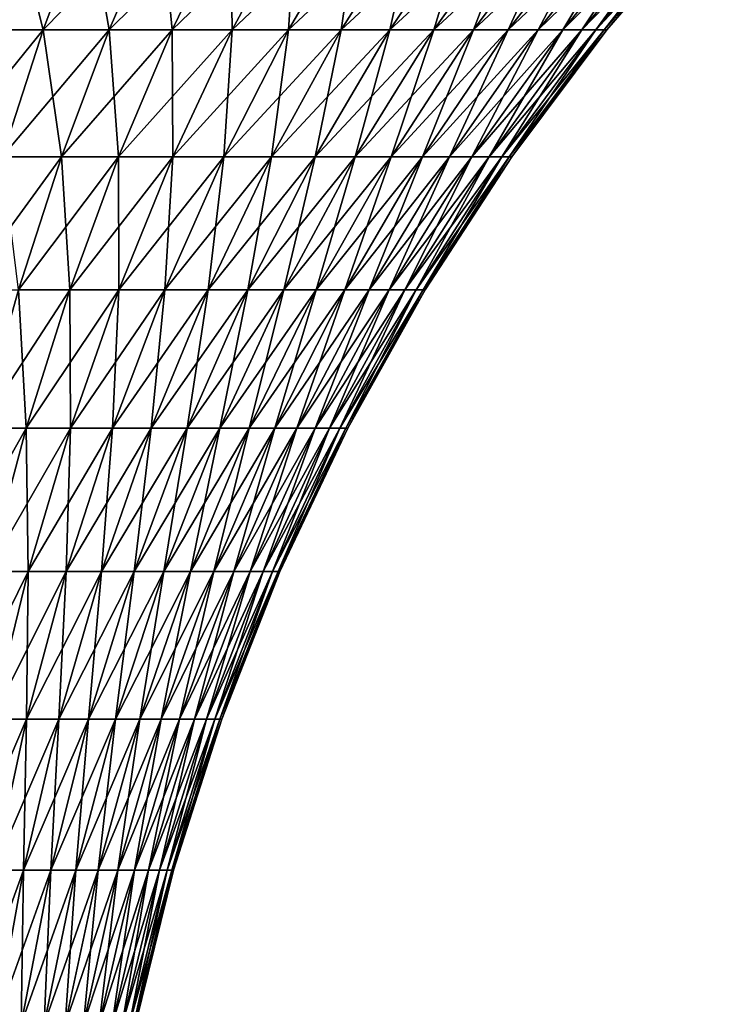
# Model space of a CAD drawing. Extents: x -330 to 330, y -50 to 38.
# Drawn here: x -294 to -284, y 9 to 23 of the extents above; entities that cross this region are included whole.
import ezdxf

# ---------------------------------------------------------------- set-up
doc = ezdxf.new("R2010")
doc.units = 0
doc.layers.add('L2', color=7, linetype='CONTINUOUS')

msp = doc.modelspace()

# ---------------------------------------------------------------- linework, layer by layer
at = {"layer": 'L2', "color": 7}
for points in [[(-294.6101, 23.02953, -13.73322), (-294.0502, 24.81164, -15.15975), (-293.5989, 23.02953, -13.29204)], [(-293.5989, 23.02953, 13.29204), (-292.934, 24.81164, 14.67273), (-294.6101, 23.02953, 13.73322)], [(-294.6101, 23.02953, 13.73322), (-292.934, 24.81164, 14.67273), (-294.0502, 24.81164, 15.15975)], [(-293.5989, 23.02953, -13.29204), (-294.0502, 24.81164, -15.15975), (-292.934, 24.81164, -14.67273)], [(-293.5989, 23.02953, -13.29204), (-292.934, 24.81164, -14.67273), (-292.6235, 23.02953, -12.77651)], [(-292.6235, 23.02953, 12.77651), (-291.8572, 24.81164, 14.10366), (-293.5989, 23.02953, 13.29204)], [(-293.5989, 23.02953, 13.29204), (-291.8572, 24.81164, 14.10366), (-292.934, 24.81164, 14.67273)], [(-292.6235, 23.02953, -12.77651), (-292.934, 24.81164, -14.67273), (-291.8572, 24.81164, -14.10366)], [(-292.6235, 23.02953, -12.77651), (-291.8572, 24.81164, -14.10366), (-291.6893, 23.02953, -12.18954)], [(-291.6893, 23.02953, 12.18954), (-290.8261, 24.81164, 13.45571), (-292.6235, 23.02953, 12.77651)], [(-292.6235, 23.02953, 12.77651), (-290.8261, 24.81164, 13.45571), (-291.8572, 24.81164, 14.10366)], [(-291.6893, 23.02953, -12.18954), (-291.8572, 24.81164, -14.10366), (-290.8261, 24.81164, -13.45571)], [(-291.6893, 23.02953, -12.18954), (-290.8261, 24.81164, -13.45571), (-290.8016, 23.02953, -11.5344)], [(-290.8016, 23.02953, 11.5344), (-289.8462, 24.81164, 12.73252), (-291.6893, 23.02953, 12.18954)], [(-291.6893, 23.02953, 12.18954), (-289.8462, 24.81164, 12.73252), (-290.8261, 24.81164, 13.45571)], [(-290.8016, 23.02953, -11.5344), (-290.8261, 24.81164, -13.45571), (-289.8462, 24.81164, -12.73252)], [(-290.8016, 23.02953, -11.5344), (-289.8462, 24.81164, -12.73252), (-289.9654, 23.02953, -10.81475)], [(-289.9654, 23.02953, 10.81475), (-288.9231, 24.81164, 11.93812), (-290.8016, 23.02953, 11.5344)], [(-290.8016, 23.02953, 11.5344), (-288.9231, 24.81164, 11.93812), (-289.8462, 24.81164, 12.73252)], [(-289.9654, 23.02953, -10.81475), (-289.8462, 24.81164, -12.73252), (-288.9231, 24.81164, -11.93812)], [(-289.9654, 23.02953, -10.81475), (-288.9231, 24.81164, -11.93812), (-289.1853, 23.02953, -10.03462)], [(-289.1853, 23.02953, 10.03462), (-288.0619, 24.81164, 11.07696), (-289.9654, 23.02953, 10.81475)], [(-289.9654, 23.02953, 10.81475), (-288.0619, 24.81164, 11.07696), (-288.9231, 24.81164, 11.93812)], [(-289.1853, 23.02953, -10.03462), (-288.9231, 24.81164, -11.93812), (-288.0619, 24.81164, -11.07696)], [(-289.1853, 23.02953, -10.03462), (-288.0619, 24.81164, -11.07696), (-288.4656, 23.02953, -9.198374)], [(-288.4656, 23.02953, 9.198374), (-287.2675, 24.81164, 10.15384), (-289.1853, 23.02953, 10.03462)], [(-289.1853, 23.02953, 10.03462), (-287.2675, 24.81164, 10.15384), (-288.0619, 24.81164, 11.07696)], [(-288.4656, 23.02953, -9.198374), (-288.0619, 24.81164, -11.07696), (-287.2675, 24.81164, -10.15384)], [(-288.4656, 23.02953, -9.198374), (-287.2675, 24.81164, -10.15384), (-287.8105, 23.02953, -8.310687)], [(-287.8105, 23.02953, 8.310687), (-286.5443, 24.81164, 9.17395), (-288.4656, 23.02953, 9.198374)], [(-288.4656, 23.02953, 9.198374), (-286.5443, 24.81164, 9.17395), (-287.2675, 24.81164, 10.15384)], [(-287.8105, 23.02953, -8.310687), (-287.2675, 24.81164, -10.15384), (-286.5443, 24.81164, -9.17395)], [(-287.8105, 23.02953, -8.310687), (-286.5443, 24.81164, -9.17395), (-287.2235, 23.02953, -7.376523)], [(-287.2235, 23.02953, 7.376523), (-285.8963, 24.81164, 8.142752), (-287.8105, 23.02953, 8.310687)], [(-287.8105, 23.02953, 8.310687), (-285.8963, 24.81164, 8.142752), (-286.5443, 24.81164, 9.17395)], [(-287.2235, 23.02953, -7.376523), (-286.5443, 24.81164, -9.17395), (-285.8963, 24.81164, -8.142752)], [(-287.2235, 23.02953, -7.376523), (-285.8963, 24.81164, -8.142752), (-286.708, 23.02953, -6.401107)], [(-286.708, 23.02953, 6.401107), (-285.3273, 24.81164, 7.066015), (-287.2235, 23.02953, 7.376523)], [(-287.2235, 23.02953, 7.376523), (-285.3273, 24.81164, 7.066015), (-285.8963, 24.81164, 8.142752)], [(-286.708, 23.02953, -6.401107), (-285.8963, 24.81164, -8.142752), (-285.3273, 24.81164, -7.066015)], [(-286.708, 23.02953, -6.401107), (-285.3273, 24.81164, -7.066015), (-286.2668, 23.02953, -5.389893)], [(-286.2668, 23.02953, 5.389893), (-284.8403, 24.81164, 5.949763), (-286.708, 23.02953, 6.401107)], [(-286.708, 23.02953, 6.401107), (-284.8403, 24.81164, 5.949763), (-285.3273, 24.81164, 7.066015)], [(-286.2668, 23.02953, -5.389893), (-285.3273, 24.81164, -7.066015), (-284.8403, 24.81164, -5.949763)], [(-286.2668, 23.02953, -5.389893), (-284.8403, 24.81164, -5.949763), (-285.9024, 23.02953, -4.348537)], [(-285.9024, 23.02953, 4.348537), (-284.438, 24.81164, 4.800236), (-286.2668, 23.02953, 5.389893)], [(-286.2668, 23.02953, 5.389893), (-284.438, 24.81164, 4.800236), (-284.8403, 24.81164, 5.949763)], [(-285.9024, 23.02953, -4.348537), (-284.8403, 24.81164, -5.949763), (-284.438, 24.81164, -4.800236)], [(-285.9024, 23.02953, -4.348537), (-284.438, 24.81164, -4.800236), (-285.6168, 23.02953, -3.282862)], [(-285.6168, 23.02953, 3.282862), (-284.1228, 24.81164, 3.623865), (-285.9024, 23.02953, 4.348537)], [(-285.9024, 23.02953, 4.348537), (-284.1228, 24.81164, 3.623865), (-284.438, 24.81164, 4.800236)], [(-285.6168, 23.02953, -3.282862), (-284.438, 24.81164, -4.800236), (-284.1228, 24.81164, -3.623865)], [(-285.6168, 23.02953, -3.282862), (-284.1228, 24.81164, -3.623865), (-285.4117, 23.02953, -2.198827)], [(-285.4117, 23.02953, 2.198827), (-283.8964, 24.81164, 2.427228), (-285.6168, 23.02953, 3.282862)], [(-285.6168, 23.02953, 3.282862), (-283.8964, 24.81164, 2.427228), (-284.1228, 24.81164, 3.623865)], [(-285.4117, 23.02953, -2.198827), (-284.1228, 24.81164, -3.623865), (-283.8964, 24.81164, -2.427228)], [(-285.4117, 23.02953, -2.198827), (-283.8964, 24.81164, -2.427228), (-285.2882, 23.02953, -1.102497)], [(-285.2882, 23.02953, 1.102497), (-283.76, 24.81164, 1.217017), (-285.4117, 23.02953, 2.198827)], [(-285.4117, 23.02953, 2.198827), (-283.76, 24.81164, 1.217017), (-283.8964, 24.81164, 2.427228)], [(-285.2882, 23.02953, -1.102497), (-283.8964, 24.81164, -2.427228), (-283.76, 24.81164, -1.217017)], [(-285.2882, 23.02953, -1.102497), (-283.76, 24.81164, -1.217017), (-285.247, 23.02953)], [(-285.247, 23.02953), (-283.7145, 24.81164), (-285.2882, 23.02953, 1.102497)], [(-285.2882, 23.02953, 1.102497), (-283.7145, 24.81164), (-283.76, 24.81164, 1.217017)], [(-285.247, 23.02953), (-283.76, 24.81164, -1.217017), (-283.7145, 24.81164)], [(-294.2107, 21.14905, 12.02165), (-293.5989, 23.02953, 13.29204), (-295.1252, 21.14905, 12.42068)], [(-295.1252, 21.14905, 12.42068), (-293.5989, 23.02953, 13.29204), (-294.6101, 23.02953, 13.73322)], [(-294.2107, 21.14905, -12.02165), (-294.6101, 23.02953, -13.73322), (-293.5989, 23.02953, -13.29204)], [(-294.2107, 21.14905, -12.02165), (-293.5989, 23.02953, -13.29204), (-293.3285, 21.14905, -11.5554)], [(-293.3285, 21.14905, 11.5554), (-292.6235, 23.02953, 12.77651), (-294.2107, 21.14905, 12.02165)], [(-294.2107, 21.14905, 12.02165), (-292.6235, 23.02953, 12.77651), (-293.5989, 23.02953, 13.29204)], [(-293.3285, 21.14905, -11.5554), (-293.5989, 23.02953, -13.29204), (-292.6235, 23.02953, -12.77651)], [(-293.3285, 21.14905, -11.5554), (-292.6235, 23.02953, -12.77651), (-292.4836, 21.14905, -11.02453)], [(-292.4836, 21.14905, 11.02453), (-291.6893, 23.02953, 12.18954), (-293.3285, 21.14905, 11.5554)], [(-293.3285, 21.14905, 11.5554), (-291.6893, 23.02953, 12.18954), (-292.6235, 23.02953, 12.77651)], [(-292.4836, 21.14905, -11.02453), (-292.6235, 23.02953, -12.77651), (-291.6893, 23.02953, -12.18954)], [(-292.4836, 21.14905, -11.02453), (-291.6893, 23.02953, -12.18954), (-291.6808, 21.14905, -10.432)], [(-291.6808, 21.14905, 10.432), (-290.8016, 23.02953, 11.5344), (-292.4836, 21.14905, 11.02453)], [(-292.4836, 21.14905, 11.02453), (-290.8016, 23.02953, 11.5344), (-291.6893, 23.02953, 12.18954)], [(-291.6808, 21.14905, -10.432), (-291.6893, 23.02953, -12.18954), (-290.8016, 23.02953, -11.5344)], [(-291.6808, 21.14905, -10.432), (-290.8016, 23.02953, -11.5344), (-290.9244, 21.14905, -9.781132)], [(-290.9244, 21.14905, 9.781132), (-289.9654, 23.02953, 10.81475), (-291.6808, 21.14905, 10.432)], [(-291.6808, 21.14905, 10.432), (-289.9654, 23.02953, 10.81475), (-290.8016, 23.02953, 11.5344)], [(-290.9244, 21.14905, -9.781132), (-290.8016, 23.02953, -11.5344), (-289.9654, 23.02953, -10.81475)], [(-290.9244, 21.14905, -9.781132), (-289.9654, 23.02953, -10.81475), (-290.2189, 21.14905, -9.075565)], [(-290.2189, 21.14905, 9.075565), (-289.1853, 23.02953, 10.03462), (-290.9244, 21.14905, 9.781132)], [(-290.9244, 21.14905, 9.781132), (-289.1853, 23.02953, 10.03462), (-289.9654, 23.02953, 10.81475)], [(-290.2189, 21.14905, -9.075565), (-289.9654, 23.02953, -10.81475), (-289.1853, 23.02953, -10.03462)], [(-290.2189, 21.14905, -9.075565), (-289.1853, 23.02953, -10.03462), (-289.568, 21.14905, -8.319243)], [(-289.568, 21.14905, 8.319243), (-288.4656, 23.02953, 9.198374), (-290.2189, 21.14905, 9.075565)], [(-290.2189, 21.14905, 9.075565), (-288.4656, 23.02953, 9.198374), (-289.1853, 23.02953, 10.03462)], [(-289.568, 21.14905, -8.319243), (-289.1853, 23.02953, -10.03462), (-288.4656, 23.02953, -9.198374)], [(-289.568, 21.14905, -8.319243), (-288.4656, 23.02953, -9.198374), (-288.9755, 21.14905, -7.516396)], [(-288.9755, 21.14905, 7.516396), (-287.8105, 23.02953, 8.310687), (-289.568, 21.14905, 8.319243)], [(-289.568, 21.14905, 8.319243), (-287.8105, 23.02953, 8.310687), (-288.4656, 23.02953, 9.198374)], [(-288.9755, 21.14905, -7.516396), (-288.4656, 23.02953, -9.198374), (-287.8105, 23.02953, -8.310687)], [(-288.9755, 21.14905, -7.516396), (-287.8105, 23.02953, -8.310687), (-288.4446, 21.14905, -6.671515)], [(-288.4446, 21.14905, 6.671515), (-287.2235, 23.02953, 7.376523), (-288.9755, 21.14905, 7.516396)], [(-288.9755, 21.14905, 7.516396), (-287.2235, 23.02953, 7.376523), (-287.8105, 23.02953, 8.310687)], [(-288.4446, 21.14905, -6.671515), (-287.8105, 23.02953, -8.310687), (-287.2235, 23.02953, -7.376523)], [(-288.4446, 21.14905, -6.671515), (-287.2235, 23.02953, -7.376523), (-287.9784, 21.14905, -5.789324)], [(-287.9784, 21.14905, 5.789324), (-286.708, 23.02953, 6.401107), (-288.4446, 21.14905, 6.671515)], [(-288.4446, 21.14905, 6.671515), (-286.708, 23.02953, 6.401107), (-287.2235, 23.02953, 7.376523)], [(-287.9784, 21.14905, -5.789324), (-287.2235, 23.02953, -7.376523), (-286.708, 23.02953, -6.401107)], [(-287.9784, 21.14905, -5.789324), (-286.708, 23.02953, -6.401107), (-287.5793, 21.14905, -4.874756)], [(-287.5793, 21.14905, 4.874756), (-286.2668, 23.02953, 5.389893), (-287.9784, 21.14905, 5.789324)], [(-287.9784, 21.14905, 5.789324), (-286.2668, 23.02953, 5.389893), (-286.708, 23.02953, 6.401107)], [(-287.5793, 21.14905, -4.874756), (-286.708, 23.02953, -6.401107), (-286.2668, 23.02953, -5.389893)], [(-287.5793, 21.14905, -4.874756), (-286.2668, 23.02953, -5.389893), (-287.2498, 21.14905, -3.932927)], [(-287.2498, 21.14905, 3.932927), (-285.9024, 23.02953, 4.348537), (-287.5793, 21.14905, 4.874756)], [(-287.5793, 21.14905, 4.874756), (-285.9024, 23.02953, 4.348537), (-286.2668, 23.02953, 5.389893)], [(-287.2498, 21.14905, -3.932927), (-286.2668, 23.02953, -5.389893), (-285.9024, 23.02953, -4.348537)], [(-287.2498, 21.14905, -3.932927), (-285.9024, 23.02953, -4.348537), (-286.9915, 21.14905, -2.969103)], [(-286.9915, 21.14905, 2.969103), (-285.6168, 23.02953, 3.282862), (-287.2498, 21.14905, 3.932927)], [(-287.2498, 21.14905, 3.932927), (-285.6168, 23.02953, 3.282862), (-285.9024, 23.02953, 4.348537)], [(-286.9915, 21.14905, -2.969103), (-285.9024, 23.02953, -4.348537), (-285.6168, 23.02953, -3.282862)], [(-286.9915, 21.14905, -2.969103), (-285.6168, 23.02953, -3.282862), (-286.806, 21.14905, -1.988675)], [(-286.806, 21.14905, 1.988675), (-285.4117, 23.02953, 2.198827), (-286.9915, 21.14905, 2.969103)], [(-286.9915, 21.14905, 2.969103), (-285.4117, 23.02953, 2.198827), (-285.6168, 23.02953, 3.282862)], [(-286.806, 21.14905, -1.988675), (-285.6168, 23.02953, -3.282862), (-285.4117, 23.02953, -2.198827)], [(-286.806, 21.14905, -1.988675), (-285.4117, 23.02953, -2.198827), (-286.6943, 21.14905, -0.997126)], [(-286.6943, 21.14905, 0.997126), (-285.2882, 23.02953, 1.102497), (-286.806, 21.14905, 1.988675)], [(-286.806, 21.14905, 1.988675), (-285.2882, 23.02953, 1.102497), (-285.4117, 23.02953, 2.198827)], [(-286.6943, 21.14905, -0.997126), (-285.4117, 23.02953, -2.198827), (-285.2882, 23.02953, -1.102497)], [(-286.6943, 21.14905, -0.997126), (-285.2882, 23.02953, -1.102497), (-286.657, 21.14905)], [(-286.657, 21.14905), (-285.247, 23.02953), (-286.6943, 21.14905, 0.997126)], [(-286.6943, 21.14905, 0.997126), (-285.247, 23.02953), (-285.2882, 23.02953, 1.102497)], [(-286.657, 21.14905), (-285.2882, 23.02953, -1.102497), (-285.247, 23.02953)], [(-293.9691, 19.1786, 10.44578), (-293.3285, 21.14905, 11.5554), (-294.7666, 19.1786, 10.86726)], [(-294.7666, 19.1786, 10.86726), (-293.3285, 21.14905, 11.5554), (-294.2107, 21.14905, 12.02165)], [(-293.9691, 19.1786, -10.44578), (-294.2107, 21.14905, -12.02165), (-293.3285, 21.14905, -11.5554)], [(-293.9691, 19.1786, -10.44578), (-293.3285, 21.14905, -11.5554), (-293.2054, 19.1786, -9.965884)], [(-293.2054, 19.1786, 9.965884), (-292.4836, 21.14905, 11.02453), (-293.9691, 19.1786, 10.44578)], [(-293.9691, 19.1786, 10.44578), (-292.4836, 21.14905, 11.02453), (-293.3285, 21.14905, 11.5554)], [(-293.2054, 19.1786, -9.965884), (-293.3285, 21.14905, -11.5554), (-292.4836, 21.14905, -11.02453)], [(-293.2054, 19.1786, -9.965884), (-292.4836, 21.14905, -11.02453), (-292.4796, 19.1786, -9.430254)], [(-292.4796, 19.1786, 9.430254), (-291.6808, 21.14905, 10.432), (-293.2054, 19.1786, 9.965884)], [(-293.2054, 19.1786, 9.965884), (-291.6808, 21.14905, 10.432), (-292.4836, 21.14905, 11.02453)], [(-292.4796, 19.1786, -9.430254), (-292.4836, 21.14905, -11.02453), (-291.6808, 21.14905, -10.432)], [(-292.4796, 19.1786, -9.430254), (-291.6808, 21.14905, -10.432), (-291.7959, 19.1786, -8.841887)], [(-291.7959, 19.1786, 8.841887), (-290.9244, 21.14905, 9.781132), (-292.4796, 19.1786, 9.430254)], [(-292.4796, 19.1786, 9.430254), (-290.9244, 21.14905, 9.781132), (-291.6808, 21.14905, 10.432)], [(-291.7959, 19.1786, -8.841887), (-291.6808, 21.14905, -10.432), (-290.9244, 21.14905, -9.781132)], [(-291.7959, 19.1786, -8.841887), (-290.9244, 21.14905, -9.781132), (-291.1581, 19.1786, -8.204072)], [(-291.1581, 19.1786, 8.204072), (-290.2189, 21.14905, 9.075565), (-291.7959, 19.1786, 8.841887)], [(-291.7959, 19.1786, 8.841887), (-290.2189, 21.14905, 9.075565), (-290.9244, 21.14905, 9.781132)], [(-291.1581, 19.1786, -8.204072), (-290.9244, 21.14905, -9.781132), (-290.2189, 21.14905, -9.075565)], [(-291.1581, 19.1786, -8.204072), (-290.2189, 21.14905, -9.075565), (-290.5698, 19.1786, -7.520377)], [(-290.5698, 19.1786, 7.520377), (-289.568, 21.14905, 8.319243), (-291.1581, 19.1786, 8.204072)], [(-291.1581, 19.1786, 8.204072), (-289.568, 21.14905, 8.319243), (-290.2189, 21.14905, 9.075565)], [(-290.5698, 19.1786, -7.520377), (-290.2189, 21.14905, -9.075565), (-289.568, 21.14905, -8.319243)], [(-290.5698, 19.1786, -7.520377), (-289.568, 21.14905, -8.319243), (-290.0341, 19.1786, -6.794624)], [(-290.0341, 19.1786, 6.794624), (-288.9755, 21.14905, 7.516396), (-290.5698, 19.1786, 7.520377)], [(-290.5698, 19.1786, 7.520377), (-288.9755, 21.14905, 7.516396), (-289.568, 21.14905, 8.319243)], [(-290.0341, 19.1786, -6.794624), (-289.568, 21.14905, -8.319243), (-288.9755, 21.14905, -7.516396)], [(-290.0341, 19.1786, -6.794624), (-288.9755, 21.14905, -7.516396), (-289.5542, 19.1786, -6.030874)], [(-289.5542, 19.1786, 6.030874), (-288.4446, 21.14905, 6.671515), (-290.0341, 19.1786, 6.794624)], [(-290.0341, 19.1786, 6.794624), (-288.4446, 21.14905, 6.671515), (-288.9755, 21.14905, 7.516396)], [(-289.5542, 19.1786, -6.030874), (-288.9755, 21.14905, -7.516396), (-288.4446, 21.14905, -6.671515)], [(-289.5542, 19.1786, -6.030874), (-288.4446, 21.14905, -6.671515), (-289.1327, 19.1786, -5.233396)], [(-289.1327, 19.1786, 5.233396), (-287.9784, 21.14905, 5.789324), (-289.5542, 19.1786, 6.030874)], [(-289.5542, 19.1786, 6.030874), (-287.9784, 21.14905, 5.789324), (-288.4446, 21.14905, 6.671515)], [(-289.1327, 19.1786, -5.233396), (-288.4446, 21.14905, -6.671515), (-287.9784, 21.14905, -5.789324)], [(-289.1327, 19.1786, -5.233396), (-287.9784, 21.14905, -5.789324), (-288.772, 19.1786, -4.406651)], [(-288.772, 19.1786, 4.406651), (-287.5793, 21.14905, 4.874756), (-289.1327, 19.1786, 5.233396)], [(-289.1327, 19.1786, 5.233396), (-287.5793, 21.14905, 4.874756), (-287.9784, 21.14905, 5.789324)], [(-288.772, 19.1786, -4.406651), (-287.9784, 21.14905, -5.789324), (-287.5793, 21.14905, -4.874756)], [(-288.772, 19.1786, -4.406651), (-287.5793, 21.14905, -4.874756), (-288.4741, 19.1786, -3.555263)], [(-288.4741, 19.1786, 3.555263), (-287.2498, 21.14905, 3.932927), (-288.772, 19.1786, 4.406651)], [(-288.772, 19.1786, 4.406651), (-287.2498, 21.14905, 3.932927), (-287.5793, 21.14905, 4.874756)], [(-288.4741, 19.1786, -3.555263), (-287.5793, 21.14905, -4.874756), (-287.2498, 21.14905, -3.932927)], [(-288.4741, 19.1786, -3.555263), (-287.2498, 21.14905, -3.932927), (-288.2407, 19.1786, -2.683991)], [(-288.2407, 19.1786, 2.683991), (-286.9915, 21.14905, 2.969103), (-288.4741, 19.1786, 3.555263)], [(-288.4741, 19.1786, 3.555263), (-286.9915, 21.14905, 2.969103), (-287.2498, 21.14905, 3.932927)], [(-288.2407, 19.1786, -2.683991), (-287.2498, 21.14905, -3.932927), (-286.9915, 21.14905, -2.969103)], [(-288.2407, 19.1786, -2.683991), (-286.9915, 21.14905, -2.969103), (-288.073, 19.1786, -1.79771)], [(-288.073, 19.1786, 1.79771), (-286.806, 21.14905, 1.988675), (-288.2407, 19.1786, 2.683991)], [(-288.2407, 19.1786, 2.683991), (-286.806, 21.14905, 1.988675), (-286.9915, 21.14905, 2.969103)], [(-288.073, 19.1786, -1.79771), (-286.9915, 21.14905, -2.969103), (-286.806, 21.14905, -1.988675)], [(-288.073, 19.1786, -1.79771), (-286.806, 21.14905, -1.988675), (-287.972, 19.1786, -0.901376)], [(-287.972, 19.1786, 0.901376), (-286.6943, 21.14905, 0.997126), (-288.073, 19.1786, 1.79771)], [(-288.073, 19.1786, 1.79771), (-286.6943, 21.14905, 0.997126), (-286.806, 21.14905, 1.988675)], [(-287.972, 19.1786, -0.901376), (-286.806, 21.14905, -1.988675), (-286.6943, 21.14905, -0.997126)], [(-287.972, 19.1786, -0.901376), (-286.6943, 21.14905, -0.997126), (-287.9383, 19.1786)], [(-287.9383, 19.1786), (-286.657, 21.14905), (-287.972, 19.1786, 0.901376)], [(-287.972, 19.1786, 0.901376), (-286.657, 21.14905), (-286.6943, 21.14905, 0.997126)], [(-287.9383, 19.1786), (-286.6943, 21.14905, -0.997126), (-286.657, 21.14905)], [(-294.5426, 17.12699, -9.4526), (-293.9691, 19.1786, -10.44578), (-293.8514, 17.12699, -9.018332)], [(-293.8514, 17.12699, 9.018332), (-293.2054, 19.1786, 9.965884), (-294.5426, 17.12699, 9.4526)], [(-294.5426, 17.12699, 9.4526), (-293.2054, 19.1786, 9.965884), (-293.9691, 19.1786, 10.44578)], [(-293.8514, 17.12699, -9.018332), (-293.9691, 19.1786, -10.44578), (-293.2054, 19.1786, -9.965884)], [(-293.8514, 17.12699, -9.018332), (-293.2054, 19.1786, -9.965884), (-293.1947, 17.12699, -8.533631)], [(-293.1947, 17.12699, 8.533631), (-292.4796, 19.1786, 9.430254), (-293.8514, 17.12699, 9.018332)], [(-293.8514, 17.12699, 9.018332), (-292.4796, 19.1786, 9.430254), (-293.2054, 19.1786, 9.965884)], [(-293.1947, 17.12699, -8.533631), (-293.2054, 19.1786, -9.965884), (-292.4796, 19.1786, -9.430254)], [(-293.1947, 17.12699, -8.533631), (-292.4796, 19.1786, -9.430254), (-292.576, 17.12699, -8.001205)], [(-292.576, 17.12699, 8.001205), (-291.7959, 19.1786, 8.841887), (-293.1947, 17.12699, 8.533631)], [(-293.1947, 17.12699, 8.533631), (-291.7959, 19.1786, 8.841887), (-292.4796, 19.1786, 9.430254)], [(-292.576, 17.12699, -8.001205), (-292.4796, 19.1786, -9.430254), (-291.7959, 19.1786, -8.841887)], [(-292.576, 17.12699, -8.001205), (-291.7959, 19.1786, -8.841887), (-291.9988, 17.12699, -7.424033)], [(-291.9988, 17.12699, 7.424033), (-291.1581, 19.1786, 8.204072), (-292.576, 17.12699, 8.001205)], [(-292.576, 17.12699, 8.001205), (-291.1581, 19.1786, 8.204072), (-291.7959, 19.1786, 8.841887)], [(-291.9988, 17.12699, -7.424033), (-291.7959, 19.1786, -8.841887), (-291.1581, 19.1786, -8.204072)], [(-291.9988, 17.12699, -7.424033), (-291.1581, 19.1786, -8.204072), (-291.4664, 17.12699, -6.805343)], [(-291.4664, 17.12699, 6.805343), (-290.5698, 19.1786, 7.520377), (-291.9988, 17.12699, 7.424033)], [(-291.9988, 17.12699, 7.424033), (-290.5698, 19.1786, 7.520377), (-291.1581, 19.1786, 8.204072)], [(-291.4664, 17.12699, -6.805343), (-291.1581, 19.1786, -8.204072), (-290.5698, 19.1786, -7.520377)], [(-291.4664, 17.12699, -6.805343), (-290.5698, 19.1786, -7.520377), (-290.9817, 17.12699, -6.148595)], [(-290.9817, 17.12699, 6.148595), (-290.0341, 19.1786, 6.794624), (-291.4664, 17.12699, 6.805343)], [(-291.4664, 17.12699, 6.805343), (-290.0341, 19.1786, 6.794624), (-290.5698, 19.1786, 7.520377)], [(-290.9817, 17.12699, -6.148595), (-290.5698, 19.1786, -7.520377), (-290.0341, 19.1786, -6.794624)], [(-290.9817, 17.12699, -6.148595), (-290.0341, 19.1786, -6.794624), (-290.5474, 17.12699, -5.457461)], [(-290.5474, 17.12699, 5.457461), (-289.5542, 19.1786, 6.030874), (-290.9817, 17.12699, 6.148595)], [(-290.9817, 17.12699, 6.148595), (-289.5542, 19.1786, 6.030874), (-290.0341, 19.1786, 6.794624)], [(-290.5474, 17.12699, -5.457461), (-290.0341, 19.1786, -6.794624), (-289.5542, 19.1786, -6.030874)], [(-290.5474, 17.12699, -5.457461), (-289.5542, 19.1786, -6.030874), (-290.166, 17.12699, -4.735807)], [(-290.166, 17.12699, 4.735807), (-289.1327, 19.1786, 5.233396), (-290.5474, 17.12699, 5.457461)], [(-290.5474, 17.12699, 5.457461), (-289.1327, 19.1786, 5.233396), (-289.5542, 19.1786, 6.030874)], [(-290.166, 17.12699, -4.735807), (-289.5542, 19.1786, -6.030874), (-289.1327, 19.1786, -5.233396)], [(-290.166, 17.12699, -4.735807), (-289.1327, 19.1786, -5.233396), (-289.8396, 17.12699, -3.987669)], [(-289.8396, 17.12699, 3.987669), (-288.772, 19.1786, 4.406651), (-290.166, 17.12699, 4.735807)], [(-290.166, 17.12699, 4.735807), (-288.772, 19.1786, 4.406651), (-289.1327, 19.1786, 5.233396)], [(-289.8396, 17.12699, -3.987669), (-289.1327, 19.1786, -5.233396), (-288.772, 19.1786, -4.406651)], [(-289.8396, 17.12699, -3.987669), (-288.772, 19.1786, -4.406651), (-289.57, 17.12699, -3.21723)], [(-289.57, 17.12699, 3.21723), (-288.4741, 19.1786, 3.555263), (-289.8396, 17.12699, 3.987669)], [(-289.8396, 17.12699, 3.987669), (-288.4741, 19.1786, 3.555263), (-288.772, 19.1786, 4.406651)], [(-289.57, 17.12699, -3.21723), (-288.772, 19.1786, -4.406651), (-288.4741, 19.1786, -3.555263)], [(-289.57, 17.12699, -3.21723), (-288.4741, 19.1786, -3.555263), (-289.3587, 17.12699, -2.428799)], [(-289.3587, 17.12699, 2.428799), (-288.2407, 19.1786, 2.683991), (-289.57, 17.12699, 3.21723)], [(-289.57, 17.12699, 3.21723), (-288.2407, 19.1786, 2.683991), (-288.4741, 19.1786, 3.555263)], [(-289.3587, 17.12699, -2.428799), (-288.4741, 19.1786, -3.555263), (-288.2407, 19.1786, -2.683991)], [(-289.3587, 17.12699, -2.428799), (-288.2407, 19.1786, -2.683991), (-289.207, 17.12699, -1.626785)], [(-289.207, 17.12699, 1.626785), (-288.073, 19.1786, 1.79771), (-289.3587, 17.12699, 2.428799)], [(-289.3587, 17.12699, 2.428799), (-288.073, 19.1786, 1.79771), (-288.2407, 19.1786, 2.683991)], [(-289.207, 17.12699, -1.626785), (-288.2407, 19.1786, -2.683991), (-288.073, 19.1786, -1.79771)], [(-289.207, 17.12699, -1.626785), (-288.073, 19.1786, -1.79771), (-289.1156, 17.12699, -0.815673)], [(-289.1156, 17.12699, 0.815673), (-287.972, 19.1786, 0.901376), (-289.207, 17.12699, 1.626785)], [(-289.207, 17.12699, 1.626785), (-287.972, 19.1786, 0.901376), (-288.073, 19.1786, 1.79771)], [(-289.1156, 17.12699, -0.815673), (-288.073, 19.1786, -1.79771), (-287.972, 19.1786, -0.901376)], [(-289.1156, 17.12699, -0.815673), (-287.972, 19.1786, -0.901376), (-289.0851, 17.12699)], [(-289.0851, 17.12699), (-287.9383, 19.1786), (-289.1156, 17.12699, 0.815673)], [(-289.1156, 17.12699, 0.815673), (-287.9383, 19.1786), (-287.972, 19.1786, 0.901376)], [(-289.0851, 17.12699), (-287.972, 19.1786, -0.901376), (-287.9383, 19.1786)], [(-294.4188, 15.00336, 8.186105), (-293.8514, 17.12699, 9.018332), (-295.0462, 15.00336, 8.580298)], [(-295.0462, 15.00336, 8.580298), (-293.8514, 17.12699, 9.018332), (-294.5426, 17.12699, 9.4526)], [(-294.4188, 15.00336, -8.186105), (-294.5426, 17.12699, -9.4526), (-293.8514, 17.12699, -9.018332)], [(-294.4188, 15.00336, -8.186105), (-293.8514, 17.12699, -9.018332), (-293.8227, 15.00336, -7.746132)], [(-293.8227, 15.00336, 7.746132), (-293.1947, 17.12699, 8.533631), (-294.4188, 15.00336, 8.186105)], [(-294.4188, 15.00336, 8.186105), (-293.1947, 17.12699, 8.533631), (-293.8514, 17.12699, 9.018332)], [(-293.8227, 15.00336, -7.746132), (-293.8514, 17.12699, -9.018332), (-293.1947, 17.12699, -8.533631)], [(-293.8227, 15.00336, -7.746132), (-293.1947, 17.12699, -8.533631), (-293.2611, 15.00336, -7.262839)], [(-293.2611, 15.00336, 7.262839), (-292.576, 17.12699, 8.001205), (-293.8227, 15.00336, 7.746132)], [(-293.8227, 15.00336, 7.746132), (-292.576, 17.12699, 8.001205), (-293.1947, 17.12699, 8.533631)], [(-293.2611, 15.00336, -7.262839), (-293.1947, 17.12699, -8.533631), (-292.576, 17.12699, -8.001205)], [(-293.2611, 15.00336, -7.262839), (-292.576, 17.12699, -8.001205), (-292.7372, 15.00336, -6.73893)], [(-292.7372, 15.00336, 6.73893), (-291.9988, 17.12699, 7.424033), (-293.2611, 15.00336, 7.262839)], [(-293.2611, 15.00336, 7.262839), (-291.9988, 17.12699, 7.424033), (-292.576, 17.12699, 8.001205)], [(-292.7372, 15.00336, -6.73893), (-292.576, 17.12699, -8.001205), (-291.9988, 17.12699, -7.424033)], [(-292.7372, 15.00336, -6.73893), (-291.9988, 17.12699, -7.424033), (-292.2539, 15.00336, -6.177334)], [(-292.2539, 15.00336, 6.177334), (-291.4664, 17.12699, 6.805343), (-292.7372, 15.00336, 6.73893)], [(-292.7372, 15.00336, 6.73893), (-291.4664, 17.12699, 6.805343), (-291.9988, 17.12699, 7.424033)], [(-292.2539, 15.00336, -6.177334), (-291.9988, 17.12699, -7.424033), (-291.4664, 17.12699, -6.805343)], [(-292.2539, 15.00336, -6.177334), (-291.4664, 17.12699, -6.805343), (-291.8139, 15.00336, -5.581192)], [(-291.8139, 15.00336, 5.581192), (-290.9817, 17.12699, 6.148595), (-292.2539, 15.00336, 6.177334)], [(-292.2539, 15.00336, 6.177334), (-290.9817, 17.12699, 6.148595), (-291.4664, 17.12699, 6.805343)], [(-291.8139, 15.00336, -5.581192), (-291.4664, 17.12699, -6.805343), (-290.9817, 17.12699, -6.148595)], [(-291.8139, 15.00336, -5.581192), (-290.9817, 17.12699, -6.148595), (-291.4197, 15.00336, -4.953837)], [(-291.4197, 15.00336, 4.953837), (-290.5474, 17.12699, 5.457461), (-291.8139, 15.00336, 5.581192)], [(-291.8139, 15.00336, 5.581192), (-290.5474, 17.12699, 5.457461), (-290.9817, 17.12699, 6.148595)], [(-291.4197, 15.00336, -4.953837), (-290.9817, 17.12699, -6.148595), (-290.5474, 17.12699, -5.457461)], [(-291.4197, 15.00336, -4.953837), (-290.5474, 17.12699, -5.457461), (-291.0735, 15.00336, -4.298779)], [(-291.0735, 15.00336, 4.298779), (-290.166, 17.12699, 4.735807), (-291.4197, 15.00336, 4.953837)], [(-291.4197, 15.00336, 4.953837), (-290.166, 17.12699, 4.735807), (-290.5474, 17.12699, 5.457461)], [(-291.0735, 15.00336, -4.298779), (-290.5474, 17.12699, -5.457461), (-290.166, 17.12699, -4.735807)], [(-291.0735, 15.00336, -4.298779), (-290.166, 17.12699, -4.735807), (-290.7772, 15.00336, -3.61968)], [(-290.7772, 15.00336, 3.61968), (-289.8396, 17.12699, 3.987669), (-291.0735, 15.00336, 4.298779)], [(-291.0735, 15.00336, 4.298779), (-289.8396, 17.12699, 3.987669), (-290.166, 17.12699, 4.735807)], [(-290.7772, 15.00336, -3.61968), (-290.166, 17.12699, -4.735807), (-289.8396, 17.12699, -3.987669)], [(-290.7772, 15.00336, -3.61968), (-289.8396, 17.12699, -3.987669), (-290.5325, 15.00336, -2.920338)], [(-290.5325, 15.00336, 2.920338), (-289.57, 17.12699, 3.21723), (-290.7772, 15.00336, 3.61968)], [(-290.7772, 15.00336, 3.61968), (-289.57, 17.12699, 3.21723), (-289.8396, 17.12699, 3.987669)], [(-290.5325, 15.00336, -2.920338), (-289.8396, 17.12699, -3.987669), (-289.57, 17.12699, -3.21723)], [(-290.5325, 15.00336, -2.920338), (-289.57, 17.12699, -3.21723), (-290.3407, 15.00336, -2.204665)], [(-290.3407, 15.00336, 2.204665), (-289.3587, 17.12699, 2.428799), (-290.5325, 15.00336, 2.920338)], [(-290.5325, 15.00336, 2.920338), (-289.3587, 17.12699, 2.428799), (-289.57, 17.12699, 3.21723)], [(-290.3407, 15.00336, -2.204665), (-289.57, 17.12699, -3.21723), (-289.3587, 17.12699, -2.428799)], [(-290.3407, 15.00336, -2.204665), (-289.3587, 17.12699, -2.428799), (-290.203, 15.00336, -1.476662)], [(-290.203, 15.00336, 1.476662), (-289.207, 17.12699, 1.626785), (-290.3407, 15.00336, 2.204665)], [(-290.3407, 15.00336, 2.204665), (-289.207, 17.12699, 1.626785), (-289.3587, 17.12699, 2.428799)], [(-290.203, 15.00336, -1.476662), (-289.3587, 17.12699, -2.428799), (-289.207, 17.12699, -1.626785)], [(-290.203, 15.00336, -1.476662), (-289.207, 17.12699, -1.626785), (-290.12, 15.00336, -0.740401)], [(-290.12, 15.00336, 0.740401), (-289.1156, 17.12699, 0.815673), (-290.203, 15.00336, 1.476662)], [(-290.203, 15.00336, 1.476662), (-289.1156, 17.12699, 0.815673), (-289.207, 17.12699, 1.626785)], [(-290.12, 15.00336, -0.740401), (-289.207, 17.12699, -1.626785), (-289.1156, 17.12699, -0.815673)], [(-290.12, 15.00336, -0.740401), (-289.1156, 17.12699, -0.815673), (-290.0923, 15.00336)], [(-290.0923, 15.00336), (-289.0851, 17.12699), (-290.12, 15.00336, 0.740401)], [(-290.12, 15.00336, 0.740401), (-289.0851, 17.12699), (-289.1156, 17.12699, 0.815673)], [(-290.0923, 15.00336), (-289.1156, 17.12699, -0.815673), (-289.0851, 17.12699)], [(-294.3608, 12.8172, 7.071276), (-293.8227, 15.00336, 7.746132), (-294.905, 12.8172, 7.472917)], [(-294.905, 12.8172, 7.472917), (-293.8227, 15.00336, 7.746132), (-294.4188, 15.00336, 8.186105)], [(-294.3608, 12.8172, -7.071276), (-294.4188, 15.00336, -8.186105), (-293.8227, 15.00336, -7.746132)], [(-294.3608, 12.8172, -7.071276), (-293.8227, 15.00336, -7.746132), (-293.8482, 12.8172, -6.630089)], [(-293.8482, 12.8172, 6.630089), (-293.2611, 15.00336, 7.262839), (-294.3608, 12.8172, 7.071276)], [(-294.3608, 12.8172, 7.071276), (-293.2611, 15.00336, 7.262839), (-293.8227, 15.00336, 7.746132)], [(-293.8482, 12.8172, -6.630089), (-293.8227, 15.00336, -7.746132), (-293.2611, 15.00336, -7.262839)], [(-293.8482, 12.8172, -6.630089), (-293.2611, 15.00336, -7.262839), (-293.3699, 12.8172, -6.151823)], [(-293.3699, 12.8172, 6.151823), (-292.7372, 15.00336, 6.73893), (-293.8482, 12.8172, 6.630089)], [(-293.8482, 12.8172, 6.630089), (-292.7372, 15.00336, 6.73893), (-293.2611, 15.00336, 7.262839)], [(-293.3699, 12.8172, -6.151823), (-293.2611, 15.00336, -7.262839), (-292.7372, 15.00336, -6.73893)], [(-293.3699, 12.8172, -6.151823), (-292.7372, 15.00336, -6.73893), (-292.9287, 12.8172, -5.639154)], [(-292.9287, 12.8172, 5.639154), (-292.2539, 15.00336, 6.177334), (-293.3699, 12.8172, 6.151823)], [(-293.3699, 12.8172, 6.151823), (-292.2539, 15.00336, 6.177334), (-292.7372, 15.00336, 6.73893)], [(-292.9287, 12.8172, -5.639154), (-292.7372, 15.00336, -6.73893), (-292.2539, 15.00336, -6.177334)], [(-292.9287, 12.8172, -5.639154), (-292.2539, 15.00336, -6.177334), (-292.5271, 12.8172, -5.094949)], [(-292.5271, 12.8172, 5.094949), (-291.8139, 15.00336, 5.581192), (-292.9287, 12.8172, 5.639154)], [(-292.9287, 12.8172, 5.639154), (-291.8139, 15.00336, 5.581192), (-292.2539, 15.00336, 6.177334)], [(-292.5271, 12.8172, -5.094949), (-292.2539, 15.00336, -6.177334), (-291.8139, 15.00336, -5.581192)], [(-292.5271, 12.8172, -5.094949), (-291.8139, 15.00336, -5.581192), (-292.1672, 12.8172, -4.52225)], [(-292.1672, 12.8172, 4.52225), (-291.4197, 15.00336, 4.953837), (-292.5271, 12.8172, 5.094949)], [(-292.5271, 12.8172, 5.094949), (-291.4197, 15.00336, 4.953837), (-291.8139, 15.00336, 5.581192)], [(-292.1672, 12.8172, -4.52225), (-291.8139, 15.00336, -5.581192), (-291.4197, 15.00336, -4.953837)], [(-292.1672, 12.8172, -4.52225), (-291.4197, 15.00336, -4.953837), (-291.8512, 12.8172, -3.924262)], [(-291.8512, 12.8172, 3.924262), (-291.0735, 15.00336, 4.298779), (-292.1672, 12.8172, 4.52225)], [(-292.1672, 12.8172, 4.52225), (-291.0735, 15.00336, 4.298779), (-291.4197, 15.00336, 4.953837)], [(-291.8512, 12.8172, -3.924262), (-291.4197, 15.00336, -4.953837), (-291.0735, 15.00336, -4.298779)], [(-291.8512, 12.8172, -3.924262), (-291.0735, 15.00336, -4.298779), (-291.5807, 12.8172, -3.304327)], [(-291.5807, 12.8172, 3.304327), (-290.7772, 15.00336, 3.61968), (-291.8512, 12.8172, 3.924262)], [(-291.8512, 12.8172, 3.924262), (-290.7772, 15.00336, 3.61968), (-291.0735, 15.00336, 4.298779)], [(-291.5807, 12.8172, -3.304327), (-291.0735, 15.00336, -4.298779), (-290.7772, 15.00336, -3.61968)], [(-291.5807, 12.8172, -3.304327), (-290.7772, 15.00336, -3.61968), (-291.3573, 12.8172, -2.665913)], [(-291.3573, 12.8172, 2.665913), (-290.5325, 15.00336, 2.920338), (-291.5807, 12.8172, 3.304327)], [(-291.5807, 12.8172, 3.304327), (-290.5325, 15.00336, 2.920338), (-290.7772, 15.00336, 3.61968)], [(-291.3573, 12.8172, -2.665913), (-290.7772, 15.00336, -3.61968), (-290.5325, 15.00336, -2.920338)], [(-291.3573, 12.8172, -2.665913), (-290.5325, 15.00336, -2.920338), (-291.1822, 12.8172, -2.012591)], [(-291.1822, 12.8172, 2.012591), (-290.3407, 15.00336, 2.204665), (-291.3573, 12.8172, 2.665913)], [(-291.3573, 12.8172, 2.665913), (-290.3407, 15.00336, 2.204665), (-290.5325, 15.00336, 2.920338)], [(-291.1822, 12.8172, -2.012591), (-290.5325, 15.00336, -2.920338), (-290.3407, 15.00336, -2.204665)], [(-291.1822, 12.8172, -2.012591), (-290.3407, 15.00336, -2.204665), (-291.0565, 12.8172, -1.348013)], [(-291.0565, 12.8172, 1.348013), (-290.203, 15.00336, 1.476662), (-291.1822, 12.8172, 2.012591)], [(-291.1822, 12.8172, 2.012591), (-290.203, 15.00336, 1.476662), (-290.3407, 15.00336, 2.204665)], [(-291.0565, 12.8172, -1.348013), (-290.3407, 15.00336, -2.204665), (-290.203, 15.00336, -1.476662)], [(-291.0565, 12.8172, -1.348013), (-290.203, 15.00336, -1.476662), (-290.9808, 12.8172, -0.675896)], [(-290.9808, 12.8172, 0.675896), (-290.12, 15.00336, 0.740401), (-291.0565, 12.8172, 1.348013)], [(-291.0565, 12.8172, 1.348013), (-290.12, 15.00336, 0.740401), (-290.203, 15.00336, 1.476662)], [(-290.9808, 12.8172, -0.675896), (-290.203, 15.00336, -1.476662), (-290.12, 15.00336, -0.740401)], [(-290.9808, 12.8172, -0.675896), (-290.12, 15.00336, -0.740401), (-290.9555, 12.8172)], [(-290.9555, 12.8172), (-290.0923, 15.00336), (-290.9808, 12.8172, 0.675896)], [(-290.9808, 12.8172, 0.675896), (-290.0923, 15.00336), (-290.12, 15.00336, 0.740401)], [(-290.9555, 12.8172), (-290.12, 15.00336, -0.740401), (-290.0923, 15.00336)], [(-294.3347, 10.57828, 6.105777), (-293.8482, 12.8172, 6.630089), (-294.8068, 10.57828, 6.512075)], [(-294.8068, 10.57828, 6.512075), (-293.8482, 12.8172, 6.630089), (-294.3608, 12.8172, 7.071276)], [(-294.3347, 10.57828, -6.105777), (-294.3608, 12.8172, -7.071276), (-293.8482, 12.8172, -6.630089)], [(-294.3347, 10.57828, -6.105777), (-293.8482, 12.8172, -6.630089), (-293.8942, 10.57828, -5.665333)], [(-293.8942, 10.57828, 5.665333), (-293.3699, 12.8172, 6.151823), (-294.3347, 10.57828, 6.105777)], [(-294.3347, 10.57828, 6.105777), (-293.3699, 12.8172, 6.151823), (-293.8482, 12.8172, 6.630089)], [(-293.8942, 10.57828, -5.665333), (-293.8482, 12.8172, -6.630089), (-293.3699, 12.8172, -6.151823)], [(-293.8942, 10.57828, -5.665333), (-293.3699, 12.8172, -6.151823), (-293.4879, 10.57828, -5.193207)], [(-293.4879, 10.57828, 5.193207), (-292.9287, 12.8172, 5.639154), (-293.8942, 10.57828, 5.665333)], [(-293.8942, 10.57828, 5.665333), (-292.9287, 12.8172, 5.639154), (-293.3699, 12.8172, 6.151823)], [(-293.4879, 10.57828, -5.193207), (-293.3699, 12.8172, -6.151823), (-292.9287, 12.8172, -5.639154)], [(-293.4879, 10.57828, -5.193207), (-292.9287, 12.8172, -5.639154), (-293.1181, 10.57828, -4.692038)], [(-293.1181, 10.57828, 4.692038), (-292.5271, 12.8172, 5.094949), (-293.4879, 10.57828, 5.193207)], [(-293.4879, 10.57828, 5.193207), (-292.5271, 12.8172, 5.094949), (-292.9287, 12.8172, 5.639154)], [(-293.1181, 10.57828, -4.692038), (-292.9287, 12.8172, -5.639154), (-292.5271, 12.8172, -5.094949)], [(-293.1181, 10.57828, -4.692038), (-292.5271, 12.8172, -5.094949), (-292.7867, 10.57828, -4.164628)], [(-292.7867, 10.57828, 4.164628), (-292.1672, 12.8172, 4.52225), (-293.1181, 10.57828, 4.692038)], [(-293.1181, 10.57828, 4.692038), (-292.1672, 12.8172, 4.52225), (-292.5271, 12.8172, 5.094949)], [(-292.7867, 10.57828, -4.164628), (-292.5271, 12.8172, -5.094949), (-292.1672, 12.8172, -4.52225)], [(-292.7867, 10.57828, -4.164628), (-292.1672, 12.8172, -4.52225), (-292.4956, 10.57828, -3.613929)], [(-292.4956, 10.57828, 3.613929), (-291.8512, 12.8172, 3.924262), (-292.7867, 10.57828, 4.164628)], [(-292.7867, 10.57828, 4.164628), (-291.8512, 12.8172, 3.924262), (-292.1672, 12.8172, 4.52225)], [(-292.4956, 10.57828, -3.613929), (-292.1672, 12.8172, -4.52225), (-291.8512, 12.8172, -3.924262)], [(-292.4956, 10.57828, -3.613929), (-291.8512, 12.8172, -3.924262), (-292.2465, 10.57828, -3.043019)], [(-292.2465, 10.57828, 3.043019), (-291.5807, 12.8172, 3.304327), (-292.4956, 10.57828, 3.613929)], [(-292.4956, 10.57828, 3.613929), (-291.5807, 12.8172, 3.304327), (-291.8512, 12.8172, 3.924262)], [(-292.2465, 10.57828, -3.043019), (-291.8512, 12.8172, -3.924262), (-291.5807, 12.8172, -3.304327)], [(-292.2465, 10.57828, -3.043019), (-291.5807, 12.8172, -3.304327), (-292.0408, 10.57828, -2.455092)], [(-292.0408, 10.57828, 2.455092), (-291.3573, 12.8172, 2.665913), (-292.2465, 10.57828, 3.043019)], [(-292.2465, 10.57828, 3.043019), (-291.3573, 12.8172, 2.665913), (-291.5807, 12.8172, 3.304327)], [(-292.0408, 10.57828, -2.455092), (-291.5807, 12.8172, -3.304327), (-291.3573, 12.8172, -2.665913)], [(-292.0408, 10.57828, -2.455092), (-291.3573, 12.8172, -2.665913), (-291.8796, 10.57828, -1.853434)], [(-291.8796, 10.57828, 1.853434), (-291.1822, 12.8172, 2.012591), (-292.0408, 10.57828, 2.455092)], [(-292.0408, 10.57828, 2.455092), (-291.1822, 12.8172, 2.012591), (-291.3573, 12.8172, 2.665913)], [(-291.8796, 10.57828, -1.853434), (-291.3573, 12.8172, -2.665913), (-291.1822, 12.8172, -2.012591)], [(-291.8796, 10.57828, -1.853434), (-291.1822, 12.8172, -2.012591), (-291.7638, 10.57828, -1.241411)], [(-291.7638, 10.57828, 1.241411), (-291.0565, 12.8172, 1.348013), (-291.8796, 10.57828, 1.853434)], [(-291.8796, 10.57828, 1.853434), (-291.0565, 12.8172, 1.348013), (-291.1822, 12.8172, 2.012591)], [(-291.7638, 10.57828, -1.241411), (-291.1822, 12.8172, -2.012591), (-291.0565, 12.8172, -1.348013)], [(-291.7638, 10.57828, -1.241411), (-291.0565, 12.8172, -1.348013), (-291.694, 10.57828, -0.622446)], [(-291.694, 10.57828, 0.622446), (-290.9808, 12.8172, 0.675896), (-291.7638, 10.57828, 1.241411)], [(-291.7638, 10.57828, 1.241411), (-290.9808, 12.8172, 0.675896), (-291.0565, 12.8172, 1.348013)], [(-291.694, 10.57828, -0.622446), (-291.0565, 12.8172, -1.348013), (-290.9808, 12.8172, -0.675896)], [(-291.694, 10.57828, -0.622446), (-290.9808, 12.8172, -0.675896), (-291.6707, 10.57828)], [(-291.6707, 10.57828), (-290.9555, 12.8172), (-291.694, 10.57828, 0.622446)], [(-291.694, 10.57828, 0.622446), (-290.9555, 12.8172), (-290.9808, 12.8172, 0.675896)], [(-291.6707, 10.57828), (-290.9808, 12.8172, -0.675896), (-290.9555, 12.8172)], [(-294.3077, 8.296586, 5.281633), (-293.8942, 10.57828, 5.665333), (-294.7184, 8.296586, 5.692247)], [(-294.7184, 8.296586, 5.692247), (-293.8942, 10.57828, 5.665333), (-294.3347, 10.57828, 6.105777)], [(-294.3077, 8.296586, -5.281633), (-294.3347, 10.57828, -6.105777), (-293.8942, 10.57828, -5.665333)], [(-294.3077, 8.296586, -5.281633), (-293.8942, 10.57828, -5.665333), (-293.929, 8.296586, -4.841483)], [(-293.929, 8.296586, 4.841483), (-293.4879, 10.57828, 5.193207), (-294.3077, 8.296586, 5.281633)], [(-294.3077, 8.296586, 5.281633), (-293.4879, 10.57828, 5.193207), (-293.8942, 10.57828, 5.665333)], [(-293.929, 8.296586, -4.841483), (-293.8942, 10.57828, -5.665333), (-293.4879, 10.57828, -5.193207)], [(-293.929, 8.296586, -4.841483), (-293.4879, 10.57828, -5.193207), (-293.5841, 8.296586, -4.374256)], [(-293.5841, 8.296586, 4.374256), (-293.1181, 10.57828, 4.692038), (-293.929, 8.296586, 4.841483)], [(-293.929, 8.296586, 4.841483), (-293.1181, 10.57828, 4.692038), (-293.4879, 10.57828, 5.193207)], [(-293.5841, 8.296586, -4.374256), (-293.4879, 10.57828, -5.193207), (-293.1181, 10.57828, -4.692038)], [(-293.5841, 8.296586, -4.374256), (-293.1181, 10.57828, -4.692038), (-293.2752, 8.296586, -3.882568)], [(-293.2752, 8.296586, 3.882568), (-292.7867, 10.57828, 4.164628), (-293.5841, 8.296586, 4.374256)], [(-293.5841, 8.296586, 4.374256), (-292.7867, 10.57828, 4.164628), (-293.1181, 10.57828, 4.692038)], [(-293.2752, 8.296586, -3.882568), (-293.1181, 10.57828, -4.692038), (-292.7867, 10.57828, -4.164628)], [(-293.2752, 8.296586, -3.882568), (-292.7867, 10.57828, -4.164628), (-293.0039, 8.296586, -3.369166)], [(-293.0039, 8.296586, 3.369166), (-292.4956, 10.57828, 3.613929), (-293.2752, 8.296586, 3.882568)], [(-293.2752, 8.296586, 3.882568), (-292.4956, 10.57828, 3.613929), (-292.7867, 10.57828, 4.164628)], [(-293.0039, 8.296586, -3.369166), (-292.7867, 10.57828, -4.164628), (-292.4956, 10.57828, -3.613929)], [(-293.0039, 8.296586, -3.369166), (-292.4956, 10.57828, -3.613929), (-292.7716, 8.296586, -2.836922)], [(-292.7716, 8.296586, 2.836922), (-292.2465, 10.57828, 3.043019), (-293.0039, 8.296586, 3.369166)], [(-293.0039, 8.296586, 3.369166), (-292.2465, 10.57828, 3.043019), (-292.4956, 10.57828, 3.613929)], [(-292.7716, 8.296586, -2.836922), (-292.4956, 10.57828, -3.613929), (-292.2465, 10.57828, -3.043019)], [(-292.7716, 8.296586, -2.836922), (-292.2465, 10.57828, -3.043019), (-292.5799, 8.296586, -2.288814)], [(-292.5799, 8.296586, 2.288814), (-292.0408, 10.57828, 2.455092), (-292.7716, 8.296586, 2.836922)], [(-292.7716, 8.296586, 2.836922), (-292.0408, 10.57828, 2.455092), (-292.2465, 10.57828, 3.043019)], [(-292.5799, 8.296586, -2.288814), (-292.2465, 10.57828, -3.043019), (-292.0408, 10.57828, -2.455092)], [(-292.5799, 8.296586, -2.288814), (-292.0408, 10.57828, -2.455092), (-292.4296, 8.296586, -1.727905)], [(-292.4296, 8.296586, 1.727905), (-291.8796, 10.57828, 1.853434), (-292.5799, 8.296586, 2.288814)], [(-292.5799, 8.296586, 2.288814), (-291.8796, 10.57828, 1.853434), (-292.0408, 10.57828, 2.455092)], [(-292.4296, 8.296586, -1.727905), (-292.0408, 10.57828, -2.455092), (-291.8796, 10.57828, -1.853434)], [(-292.4296, 8.296586, -1.727905), (-291.8796, 10.57828, -1.853434), (-292.3216, 8.296586, -1.157333)], [(-292.3216, 8.296586, 1.157333), (-291.7638, 10.57828, 1.241411), (-292.4296, 8.296586, 1.727905)], [(-292.4296, 8.296586, 1.727905), (-291.7638, 10.57828, 1.241411), (-291.8796, 10.57828, 1.853434)], [(-292.3216, 8.296586, -1.157333), (-291.8796, 10.57828, -1.853434), (-291.7638, 10.57828, -1.241411)], [(-292.3216, 8.296586, -1.157333), (-291.7638, 10.57828, -1.241411), (-292.2566, 8.296586, -0.580289)], [(-292.2566, 8.296586, 0.580289), (-291.694, 10.57828, 0.622446), (-292.3216, 8.296586, 1.157333)], [(-292.3216, 8.296586, 1.157333), (-291.694, 10.57828, 0.622446), (-291.7638, 10.57828, 1.241411)], [(-292.2566, 8.296586, -0.580289), (-291.7638, 10.57828, -1.241411), (-291.694, 10.57828, -0.622446)], [(-292.2566, 8.296586, -0.580289), (-291.694, 10.57828, -0.622446), (-292.2349, 8.296586)], [(-292.2349, 8.296586), (-291.6707, 10.57828), (-292.2566, 8.296586, 0.580289)], [(-292.2566, 8.296586, 0.580289), (-291.6707, 10.57828), (-291.694, 10.57828, 0.622446)], [(-292.2349, 8.296586), (-291.694, 10.57828, -0.622446), (-291.6707, 10.57828)]]:
    msp.add_3dface(points, dxfattribs=at)

doc.saveas('drawing.dxf')
